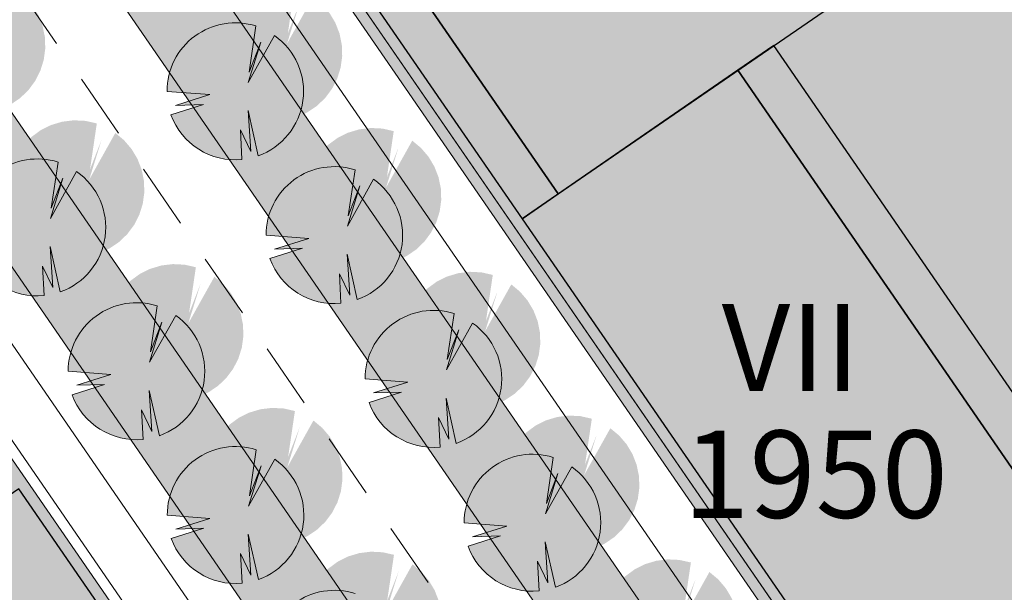
# Model space of a CAD drawing. Units: millimetres. Extents: x 25498449043 to 25499588662, y 6680873574 to 6682132685.
# Drawn here: x 25498756475 to 25498801564, y 6681321113 to 6681347356 of the extents above; entities that cross this region are included whole.
import ezdxf

# ---------------------------------------------------------------- set-up
doc = ezdxf.new("R2010")
doc.units = ezdxf.units.MM
doc.header["$MEASUREMENT"] = 0
doc.linetypes.add('KL', pattern=[5000, 3000, -2000])
for name, color, linetype, lineweight in [('113 Korttelin raja 1_Pen_No__46', 7, 'Continuous', 18), ('124 Kerrosluku 1_Pen_No__1', 7, 'Continuous', 9), ('125 Rakennusoikeus 1_Pen_No__1', 7, 'Continuous', 9), ('160 Asemakaavatäyte AK 1_Pen_No__46', 7, 'Continuous', 18), ('210 Rakennukset VE1_Pen_No__90', 7, 'Continuous', 25), ('311 Kadun reunaviiva 1_Pen_No__44', 7, 'Continuous', 13), ('312 Kaistaviiva 1_Pen_No__44', 7, 'Continuous', 13), ('532 PUU VIIVA 1_Pen_No__2', 7, 'Continuous', 9), ('793 PUU varjo 1_Pen_No__1', 7, 'Continuous', 9)]:
    doc.layers.add(name, color=color, linetype=linetype, lineweight=lineweight)
for name, color, linetype, lineweight, true_color in [('160 Asemakaavatäyte AK 1_Pen_No__13', 7, 'Continuous', 9, 0xbff38b), ('210 Rakennukset VE1_Pen_No__154', 7, 'Continuous', 9, 0xf5c00a), ('314 Kävely reunaviiva 1_Pen_No__66', 7, 'Continuous', 18, 0xa0a0a0), ('510 Katuvihreä 1_Pen_No__145', 7, 'Continuous', 9, 0xc5f29f), ('531 PUU täyte 1_Pen_No__142', 7, 'Continuous', 9, 0x63bd1a)]:
    doc.layers.add(name, color=color, linetype=linetype, lineweight=lineweight, true_color=true_color)
doc.layers.add('210 Rakennukset VE1', color=7, linetype='Continuous')
doc.styles.add('GENERATED_STYLE_1', font='ARIALN.TTF')

# ---------------------------------------------------------------- blocks, each defined once
blk = doc.blocks.new('Morph_108', base_point=(25494636580.935841, 6680462274.418275))
at = {"layer": '210 Rakennukset VE1_Pen_No__154', "linetype": 'Continuous', "lineweight": 9, "true_color": 0xf5c00a}
blk.add_hatch(color=40, dxfattribs=at).paths.add_polyline_path([(25498795358.809891, 6681315170.605557), (25498811235.42168, 6681292106.62498), (25498821119.896511, 6681298910.826415), (25498805243.284729, 6681321974.806993)])
at = {"layer": '210 Rakennukset VE1_Pen_No__90', "color": 7, "linetype": 'Continuous', "lineweight": 25, "flags": 128}
for points in [[(25498805243.284729, 6681321974.806993), (25498795358.809891, 6681315170.605557)], [(25498821119.896511, 6681298910.826415), (25498805243.284729, 6681321974.806993)], [(25498795358.809891, 6681315170.605557), (25498811235.42168, 6681292106.62498)], [(25498811235.42168, 6681292106.62498), (25498821119.896511, 6681298910.826415)]]:
    blk.add_lwpolyline(points, dxfattribs=at)
blk = doc.blocks.new('Morph_110', base_point=(25494636580.935841, 6680462274.418275))
at = {"layer": '210 Rakennukset VE1_Pen_No__154', "linetype": 'Continuous', "lineweight": 9, "true_color": 0xf5c00a}
blk.add_hatch(color=40, dxfattribs=at).paths.add_polyline_path([(25498797603.735298, 6681350708.955433), (25498786263.257801, 6681367183.286119), (25498769789.133072, 6681355842.950393), (25498781129.610569, 6681339368.619707)])
at = {"layer": '210 Rakennukset VE1_Pen_No__90', "color": 7, "linetype": 'Continuous', "lineweight": 25, "flags": 128}
for points in [[(25498786263.257801, 6681367183.286119), (25498769789.133072, 6681355842.950393)], [(25498797603.735298, 6681350708.955433), (25498786263.257801, 6681367183.286119)], [(25498769789.133072, 6681355842.950393), (25498781129.610569, 6681339368.619707)], [(25498781129.610569, 6681339368.619707), (25498797603.735298, 6681350708.955433)]]:
    blk.add_lwpolyline(points, dxfattribs=at)
blk = doc.blocks.new('Morph_111', base_point=(25494636580.935841, 6680462274.418275))
at = {"layer": '210 Rakennukset VE1_Pen_No__154', "linetype": 'Continuous', "lineweight": 9, "true_color": 0xf5c00a}
blk.add_hatch(color=40, dxfattribs=at).paths.add_polyline_path([(25498768141.7206, 6681354708.916821), (25498779482.198101, 6681338234.586135), (25498781129.610569, 6681339368.619707), (25498769789.133072, 6681355842.950393)])
at = {"layer": '210 Rakennukset VE1_Pen_No__90', "color": 7, "linetype": 'Continuous', "lineweight": 25, "flags": 128}
for points in [[(25498769789.133072, 6681355842.950393), (25498768141.7206, 6681354708.916821)], [(25498781129.610569, 6681339368.619707), (25498769789.133072, 6681355842.950393)], [(25498768141.7206, 6681354708.916821), (25498779482.198101, 6681338234.586135)], [(25498779482.198101, 6681338234.586135), (25498781129.610569, 6681339368.619707)]]:
    blk.add_lwpolyline(points, dxfattribs=at)
blk = doc.blocks.new('Morph_113', base_point=(25494636580.935841, 6680462274.418275))
at = {"layer": '210 Rakennukset VE1_Pen_No__154', "linetype": 'Continuous', "lineweight": 9, "true_color": 0xf5c00a}
blk.add_hatch(color=40, dxfattribs=at).paths.add_polyline_path([(25498779482.198101, 6681338234.586135), (25498795358.809891, 6681315170.605557), (25498805243.284729, 6681321974.806993), (25498789366.672939, 6681345038.78757)])
at = {"layer": '210 Rakennukset VE1_Pen_No__90', "color": 7, "linetype": 'Continuous', "lineweight": 25, "flags": 128}
for points in [[(25498789366.672939, 6681345038.78757), (25498779482.198101, 6681338234.586135)], [(25498805243.284729, 6681321974.806993), (25498789366.672939, 6681345038.78757)], [(25498779482.198101, 6681338234.586135), (25498795358.809891, 6681315170.605557)], [(25498795358.809891, 6681315170.605557), (25498805243.284729, 6681321974.806993)]]:
    blk.add_lwpolyline(points, dxfattribs=at)
blk = doc.blocks.new('Morph_114', base_point=(25494636580.935841, 6680462274.418275))
at = {"layer": '210 Rakennukset VE1_Pen_No__154', "linetype": 'Continuous', "lineweight": 9, "true_color": 0xf5c00a}
blk.add_hatch(color=40, dxfattribs=at).paths.add_polyline_path([(25498789366.672939, 6681345038.78757), (25498805243.284729, 6681321974.806993), (25498806890.697201, 6681323108.840566), (25498791014.085411, 6681346172.821143)])
at = {"layer": '210 Rakennukset VE1_Pen_No__90', "color": 7, "linetype": 'Continuous', "lineweight": 25, "flags": 128}
for points in [[(25498791014.085411, 6681346172.821143), (25498789366.672939, 6681345038.78757)], [(25498806890.697201, 6681323108.840566), (25498791014.085411, 6681346172.821143)], [(25498789366.672939, 6681345038.78757), (25498805243.284729, 6681321974.806993)], [(25498805243.284729, 6681321974.806993), (25498806890.697201, 6681323108.840566)]]:
    blk.add_lwpolyline(points, dxfattribs=at)
blk = doc.blocks.new('Morph_159', base_point=(25494636580.935841, 6680462274.418275))
at = {"layer": '210 Rakennukset VE1_Pen_No__154', "linetype": 'Continuous', "lineweight": 9, "true_color": 0xf5c00a}
blk.add_hatch(color=40, dxfattribs=at).paths.add_polyline_path([(25498746550.803551, 6681319056.661965), (25498763561.44891, 6681294345.268915), (25498773445.923752, 6681301149.47035), (25498756435.278381, 6681325860.863401)])
at = {"layer": '210 Rakennukset VE1_Pen_No__90', "color": 7, "linetype": 'Continuous', "lineweight": 25, "flags": 128}
for points in [[(25498756435.278381, 6681325860.863401), (25498746550.803551, 6681319056.661965)], [(25498773445.923752, 6681301149.47035), (25498756435.278381, 6681325860.863401)], [(25498746550.803551, 6681319056.661965), (25498763561.44891, 6681294345.268915)], [(25498763561.44891, 6681294345.268915), (25498773445.923752, 6681301149.47035)]]:
    blk.add_lwpolyline(points, dxfattribs=at)

msp = doc.modelspace()

# ---------------------------------------------------------------- hatches: boundary and pattern name
at = {"layer": '160 Asemakaavatäyte AK 1_Pen_No__13', "linetype": 'Continuous', "lineweight": 0, "true_color": 0x5f7945}
for points in [[(25498782915.834621, 6681371175.283463), (25498764789.16066, 6681358697.378161), (25498813091.6357, 6681288528.29164), (25498815076.194462, 6681285645.319813), (25498845763.501339, 6681241065.817636), (25498857739.123199, 6681246607.820745), (25498855255.79044, 6681253273.608664), (25498900216.13916, 6681270023.542501), (25498869092.69453, 6681298185.162251), (25498851812.03257, 6681315182.351089), (25498793444.04488, 6681372592.866453), (25498788992.5895, 6681369528.606628)], [(25498720368.410591, 6681331538.309291), (25498746597.252949, 6681261134.574546), (25498780515.59613, 6681273770.820045), (25498788918.076069, 6681279554.856831), (25498744921.06522, 6681343469.388284)]]:
    msp.add_hatch(color=77, dxfattribs=at).paths.add_polyline_path(points)
at = {"layer": '510 Katuvihreä 1_Pen_No__145', "linetype": 'Continuous', "lineweight": 0, "true_color": 0x93b577}
for points in [[(25498782506.718498, 6681371804.177928), (25498763952.044949, 6681359031.649446), (25498812679.782589, 6681288244.783248), (25498813091.6357, 6681288528.29164), (25498764789.16066, 6681358697.378161), (25498782915.834621, 6681371175.283463), (25498788992.5895, 6681369528.606628), (25498793444.04488, 6681372592.866453), (25498851812.03257, 6681315182.351089), (25498852231.496841, 6681315471.098789), (25498793500.456551, 6681373238.711218), (25498788899.839211, 6681370071.772395)], [(25498802926.36974, 6681294477.409537), (25498760245.370209, 6681356480.076197), (25498756950.541939, 6681354212.006762), (25498799631.498058, 6681292209.310218)], [(25498793865.554401, 6681288240.192714), (25498751184.598282, 6681350242.889257), (25498747889.773338, 6681347974.822112), (25498790570.729462, 6681285972.125568)]]:
    msp.add_hatch(color=73, dxfattribs=at).paths.add_polyline_path(points)
at = {"layer": '531 PUU täyte 1_Pen_No__142', "linetype": 'Continuous', "lineweight": 9, "true_color": 0x63bd1a}
for points in [[(25498763220.92791, 6681344069.896389), (25498765175.7477, 6681343920.122581), (25498763609.292, 6681343430.751514), (25498764888.525139, 6681343468.995826), (25498763399.295979, 6681342997.02954), (25498763615.2672, 6681342527.699902), (25498763905.444729, 6681342100.252971), (25498764261.935001, 6681341726.316394), (25498764675.040569, 6681341416.0622), (25498765133.523911, 6681341177.930092), (25498765624.913109, 6681341018.397872), (25498766135.841129, 6681340941.805223), (25498766652.409431, 6681340950.235659), (25498766579.079731, 6681342302.934622), (25498767055.182369, 6681341314.046037), (25498766930.302979, 6681343193.480695), (25498767396.119041, 6681341117.205122), (25498767875.11132, 6681341335.092465), (25498768310.870861, 6681341630.087574), (25498768691.10004, 6681341993.865347), (25498769005.06834, 6681342416.159557), (25498769243.91523, 6681342885.052573), (25498769400.900162, 6681343387.311698), (25498769471.592838, 6681343908.762597), (25498769453.998249, 6681344434.689328), (25498769348.612911, 6681344950.249633), (25498769158.410931, 6681345440.893805), (25498768888.760029, 6681345892.775301), (25498768547.270061, 6681346293.141504), (25498768143.57827, 6681346630.693623), (25498766945.132401, 6681344483.640779), (25498767516.455559, 6681346327.95311), (25498766984.157219, 6681344958.182419), (25498767295.541458, 6681347067.103062), (25498766773.8923, 6681347183.71819), (25498766240.011681, 6681347209.956051), (25498765709.441689, 6681347145.052818), (25498765197.628052, 6681346990.897926), (25498764719.470421, 6681346751.979059), (25498764288.888721, 6681346435.251514), (25498763918.417839, 6681346049.935715), (25498763618.842751, 6681345607.248796), (25498763398.884541, 6681345120.078056), (25498763264.946548, 6681344602.605783)], [(25498754160.163921, 6681337832.714915), (25498756114.983719, 6681337682.941108), (25498754548.528011, 6681337193.570042), (25498755827.76115, 6681337231.814353), (25498754338.53199, 6681336759.848066), (25498754554.503208, 6681336290.518428), (25498754844.68074, 6681335863.071498), (25498755201.171009, 6681335489.134921), (25498755614.276581, 6681335178.880726), (25498756072.759918, 6681334940.748619), (25498756564.14912, 6681334781.216399), (25498757075.077141, 6681334704.62375), (25498757591.645439, 6681334713.054186), (25498757518.315739, 6681336065.753149), (25498757994.418381, 6681335076.864564), (25498757869.53899, 6681336956.299221), (25498758335.355049, 6681334880.023649), (25498758814.347328, 6681335097.910992), (25498759250.106869, 6681335392.9061), (25498759630.336048, 6681335756.683874), (25498759944.304359, 6681336178.978084), (25498760183.151241, 6681336647.8711), (25498760340.136169, 6681337150.130224), (25498760410.828861, 6681337671.581124), (25498760393.234261, 6681338197.507854), (25498760287.848919, 6681338713.068159), (25498760097.64695, 6681339203.712331), (25498759827.99604, 6681339655.593827), (25498759486.506069, 6681340055.960032), (25498759082.814281, 6681340393.51215), (25498757884.36842, 6681338246.459307), (25498758455.69157, 6681340090.771637), (25498757923.39323, 6681338721.000945), (25498758234.77747, 6681340829.921588), (25498757713.128311, 6681340946.536717), (25498757179.247688, 6681340972.774577), (25498756648.6777, 6681340907.871346), (25498756136.864059, 6681340753.716454), (25498755658.706429, 6681340514.797586), (25498755228.124729, 6681340198.070041), (25498754857.653851, 6681339812.754242), (25498754558.078758, 6681339370.067324), (25498754338.12056, 6681338882.896584), (25498754204.182571, 6681338365.42431)], [(25498767757.062199, 6681337480.246496), (25498769711.882, 6681337330.47269), (25498768145.426289, 6681336841.101623), (25498769424.659431, 6681336879.345934), (25498767935.430271, 6681336407.379648), (25498768151.401489, 6681335938.05001), (25498768441.579021, 6681335510.603079), (25498768798.06929, 6681335136.666502), (25498769211.17485, 6681334826.412307), (25498769669.658199, 6681334588.2802), (25498770161.047401, 6681334428.74798), (25498770671.975422, 6681334352.155331), (25498771188.54372, 6681334360.585767), (25498771115.21402, 6681335713.28473), (25498771591.31665, 6681334724.396145), (25498771466.437271, 6681336603.830802), (25498771932.25333, 6681334527.55523), (25498772411.245609, 6681334745.442574), (25498772847.00515, 6681335040.437682), (25498773227.234329, 6681335404.215455), (25498773541.202629, 6681335826.509665), (25498773780.049519, 6681336295.402681), (25498773937.034451, 6681336797.661806), (25498774007.727131, 6681337319.112705), (25498773990.13253, 6681337845.039435), (25498773884.7472, 6681338360.599741), (25498773694.545219, 6681338851.243913), (25498773424.894321, 6681339303.125408), (25498773083.40435, 6681339703.491612), (25498772679.712559, 6681340041.043731), (25498771481.266701, 6681337893.990888), (25498772052.589851, 6681339738.303218), (25498771520.291512, 6681338368.532526), (25498771831.675751, 6681340477.45317), (25498771310.026588, 6681340594.068298), (25498770776.145969, 6681340620.306159), (25498770245.575981, 6681340555.402926), (25498769733.762341, 6681340401.248034), (25498769255.60471, 6681340162.329167), (25498768825.02301, 6681339845.601623), (25498768454.55212, 6681339460.285823), (25498768154.977039, 6681339017.598905), (25498767935.018841, 6681338530.428164), (25498767801.080841, 6681338012.955891)], [(25498758696.29821, 6681331243.065023), (25498760651.118011, 6681331093.291216), (25498759084.6623, 6681330603.920149), (25498760363.895439, 6681330642.164461), (25498758874.666279, 6681330170.198174), (25498759090.637501, 6681329700.868536), (25498759380.815029, 6681329273.421606), (25498759737.305302, 6681328899.485029), (25498760150.41087, 6681328589.230834), (25498760608.894211, 6681328351.098727), (25498761100.283409, 6681328191.566507), (25498761611.21143, 6681328114.973858), (25498762127.779732, 6681328123.404294), (25498762054.450031, 6681329476.103257), (25498762530.55267, 6681328487.214672), (25498762405.673279, 6681330366.649329), (25498762871.489342, 6681328290.373757), (25498763350.481621, 6681328508.2611), (25498763786.241161, 6681328803.256208), (25498764166.470341, 6681329167.033982), (25498764480.438641, 6681329589.328192), (25498764719.28553, 6681330058.221209), (25498764876.270458, 6681330560.480332), (25498764946.96315, 6681331081.931232), (25498764929.368549, 6681331607.857963), (25498764823.983212, 6681332123.418267), (25498764633.781231, 6681332614.062439), (25498764364.130329, 6681333065.943935), (25498764022.640362, 6681333466.31014), (25498763618.94857, 6681333803.862257), (25498762420.502708, 6681331656.809414), (25498762991.825859, 6681333501.121745), (25498762459.527519, 6681332131.351053), (25498762770.91177, 6681334240.271696), (25498762249.2626, 6681334356.886825), (25498761715.381981, 6681334383.124685), (25498761184.812, 6681334318.221453), (25498760672.998348, 6681334164.066561), (25498760194.840721, 6681333925.147694), (25498759764.259022, 6681333608.420149), (25498759393.788139, 6681333223.10435), (25498759094.213051, 6681332780.417432), (25498758874.254848, 6681332293.246692), (25498758740.31686, 6681331775.774418)], [(25498772293.196491, 6681330890.596604), (25498774248.016281, 6681330740.822797), (25498772681.560581, 6681330251.451731), (25498773960.79372, 6681330289.696042), (25498772471.56456, 6681329817.729755), (25498772687.535782, 6681329348.400118), (25498772977.71331, 6681328920.953187), (25498773334.203579, 6681328547.01661), (25498773747.309151, 6681328236.762415), (25498774205.792488, 6681327998.630308), (25498774697.18169, 6681327839.098088), (25498775208.109711, 6681327762.505439), (25498775724.678009, 6681327770.935875), (25498775651.348309, 6681329123.634838), (25498776127.450939, 6681328134.746253), (25498776002.57156, 6681330014.18091), (25498776468.387619, 6681327937.905338), (25498776947.379902, 6681328155.792681), (25498777383.139439, 6681328450.787789), (25498777763.368622, 6681328814.565563), (25498778077.336929, 6681329236.859773), (25498778316.183811, 6681329705.752789), (25498778473.168739, 6681330208.011913), (25498778543.86142, 6681330729.462813), (25498778526.26683, 6681331255.389544), (25498778420.881489, 6681331770.949848), (25498778230.679508, 6681332261.59402), (25498777961.02861, 6681332713.475516), (25498777619.538639, 6681333113.841721), (25498777215.846851, 6681333451.393839), (25498776017.40099, 6681331304.340996), (25498776588.72414, 6681333148.653326), (25498776056.4258, 6681331778.882634), (25498776367.81004, 6681333887.803278), (25498775846.160881, 6681334004.418406), (25498775312.280258, 6681334030.656266), (25498774781.71027, 6681333965.753035), (25498774269.896629, 6681333811.598143), (25498773791.738998, 6681333572.679276), (25498773361.157299, 6681333255.95173), (25498772990.68642, 6681332870.635931), (25498772691.111328, 6681332427.949013), (25498772471.15313, 6681331940.778273), (25498772337.21513, 6681331423.305999)], [(25498763232.432499, 6681324653.415132), (25498765187.2523, 6681324503.641324), (25498763620.796589, 6681324014.270257), (25498764900.029732, 6681324052.514569), (25498763410.800571, 6681323580.548283), (25498763626.77179, 6681323111.218644), (25498763916.949322, 6681322683.771713), (25498764273.43959, 6681322309.835136), (25498764686.545158, 6681321999.580942), (25498765145.0285, 6681321761.448835), (25498765636.417709, 6681321601.916615), (25498766147.34573, 6681321525.323965), (25498766663.914021, 6681321533.754402), (25498766590.58432, 6681322886.453365), (25498767066.686958, 6681321897.56478), (25498766941.807579, 6681323776.999437), (25498767407.623631, 6681321700.723865), (25498767886.61591, 6681321918.611208), (25498768322.37545, 6681322213.606317), (25498768702.60463, 6681322577.38409), (25498769016.572941, 6681322999.6783), (25498769255.419819, 6681323468.571317), (25498769412.404751, 6681323970.830441), (25498769483.097439, 6681324492.28134), (25498769465.502838, 6681325018.208071), (25498769360.1175, 6681325533.768375), (25498769169.915531, 6681326024.412547), (25498768900.264629, 6681326476.294044), (25498768558.774651, 6681326876.660247), (25498768155.082859, 6681327214.212365), (25498766956.637001, 6681325067.159522), (25498767527.960159, 6681326911.471853), (25498766995.661812, 6681325541.701161), (25498767307.046051, 6681327650.621804), (25498766785.396889, 6681327767.236933), (25498766251.51627, 6681327793.474793), (25498765720.946289, 6681327728.571561), (25498765209.132641, 6681327574.416669), (25498764730.97501, 6681327335.497802), (25498764300.393311, 6681327018.770257), (25498763929.922428, 6681326633.454458), (25498763630.34734, 6681326190.76754), (25498763410.389141, 6681325703.5968), (25498763276.451149, 6681325186.124526)], [(25498776829.33078, 6681324300.946712), (25498778784.15057, 6681324151.172905), (25498777217.69487, 6681323661.801838), (25498778496.928009, 6681323700.04615), (25498777007.698849, 6681323228.079864), (25498777223.670071, 6681322758.750225), (25498777513.847599, 6681322331.303295), (25498777870.337872, 6681321957.366718), (25498778283.443439, 6681321647.112523), (25498778741.926781, 6681321408.980416), (25498779233.315979, 6681321249.448196), (25498779744.243999, 6681321172.855547), (25498780260.812302, 6681321181.285983), (25498780187.482601, 6681322533.984946), (25498780663.585239, 6681321545.096361), (25498780538.705849, 6681323424.531018), (25498781004.521912, 6681321348.255446), (25498781483.514191, 6681321566.142789), (25498781919.273731, 6681321861.137897), (25498782299.502911, 6681322224.915671), (25498782613.47121, 6681322647.209881), (25498782852.3181, 6681323116.102898), (25498783009.303028, 6681323618.362021), (25498783079.99572, 6681324139.812922), (25498783062.401119, 6681324665.739652), (25498782957.015781, 6681325181.299956), (25498782766.813801, 6681325671.944128), (25498782497.162899, 6681326123.825624), (25498782155.672932, 6681326524.191829), (25498781751.98114, 6681326861.743946), (25498780553.535271, 6681324714.691103), (25498781124.858429, 6681326559.003434), (25498780592.560089, 6681325189.232742), (25498780903.944328, 6681327298.153385), (25498780382.29517, 6681327414.768515), (25498779848.414551, 6681327441.006374), (25498779317.844559, 6681327376.103142), (25498778806.030918, 6681327221.94825), (25498778327.873291, 6681326983.029384), (25498777897.291592, 6681326666.301838), (25498777526.820709, 6681326280.986039), (25498777227.245621, 6681325838.299121), (25498777007.287418, 6681325351.128381), (25498776873.34943, 6681324833.656107)], [(25498767768.566792, 6681318063.76524), (25498769723.386589, 6681317913.991432), (25498768156.930882, 6681317424.620365), (25498769436.164021, 6681317462.864676), (25498767946.93486, 6681316990.898391), (25498768162.906078, 6681316521.568752), (25498768453.083611, 6681316094.121821), (25498768809.573879, 6681315720.185245), (25498769222.679451, 6681315409.93105), (25498769681.162788, 6681315171.798943), (25498770172.551991, 6681315012.266723), (25498770683.480011, 6681314935.674073), (25498771200.048309, 6681314944.104509), (25498771126.718609, 6681316296.803473), (25498771602.821251, 6681315307.914887), (25498771477.94186, 6681317187.349545), (25498771943.757919, 6681315111.073973), (25498772422.750198, 6681315328.961316), (25498772858.509739, 6681315623.956425), (25498773238.738918, 6681315987.734198), (25498773552.70723, 6681316410.028408), (25498773791.554119, 6681316878.921424), (25498773948.53904, 6681317381.180549), (25498774019.231731, 6681317902.631448), (25498774001.637131, 6681318428.558179), (25498773896.251789, 6681318944.118484), (25498773706.04982, 6681319434.762655), (25498773436.398911, 6681319886.644152), (25498773094.908939, 6681320287.010355), (25498772691.217152, 6681320624.562473), (25498771492.77129, 6681318477.50963), (25498772064.09444, 6681320321.821961), (25498771531.796101, 6681318952.05127), (25498771843.18034, 6681321060.971912), (25498771321.531181, 6681321177.587041), (25498770787.65057, 6681321203.824902), (25498770257.08057, 6681321138.921669), (25498769745.26693, 6681320984.766777), (25498769267.109299, 6681320745.84791), (25498768836.527599, 6681320429.120365), (25498768466.056721, 6681320043.804565), (25498768166.481628, 6681319601.117647), (25498767946.52343, 6681319113.946908), (25498767812.585442, 6681318596.474634)]]:
    msp.add_hatch(color=72, dxfattribs=at).paths.add_polyline_path(points)
at = {"layer": '793 PUU varjo 1_Pen_No__1', "linetype": 'Continuous', "lineweight": 0, "true_color": 0x000000}
for points in [[(25498751395.997181, 6681346194.332358), (25498753350.816978, 6681346044.55855), (25498751784.361271, 6681345555.187485), (25498753063.594398, 6681345593.431796), (25498751574.365261, 6681345121.465511), (25498751790.336472, 6681344652.135873), (25498752080.514, 6681344224.688942), (25498752437.004269, 6681343850.752365), (25498752850.10984, 6681343540.498171), (25498753308.593182, 6681343302.366064), (25498753799.98238, 6681343142.833842), (25498754310.9104, 6681343066.241193), (25498754827.478699, 6681343074.671628), (25498754754.148998, 6681344427.370593), (25498755230.25164, 6681343438.48201), (25498755105.37225, 6681345317.916666), (25498755571.188309, 6681343241.641092), (25498756050.180592, 6681343459.528438), (25498756485.94014, 6681343754.523547), (25498756866.169319, 6681344118.301321), (25498757180.137619, 6681344540.595531), (25498757418.984501, 6681345009.488549), (25498757575.969429, 6681345511.747673), (25498757646.662109, 6681346033.198572), (25498757629.067509, 6681346559.125304), (25498757523.682171, 6681347074.685607), (25498757333.480202, 6681347565.329779), (25498757063.829288, 6681348017.211274), (25498756722.339321, 6681348417.577477), (25498756318.64753, 6681348755.129594), (25498755120.201679, 6681346608.07675), (25498755691.524849, 6681348452.389081), (25498755159.226479, 6681347082.618389), (25498755470.610741, 6681349191.539031), (25498754948.961571, 6681349308.15416), (25498754415.080959, 6681349334.392022), (25498753884.510971, 6681349269.48879), (25498753372.697319, 6681349115.333898), (25498752894.5397, 6681348876.415031), (25498752463.957989, 6681348559.687486), (25498752093.48711, 6681348174.371687), (25498751793.912022, 6681347731.684769), (25498751573.953819, 6681347244.514029), (25498751440.01582, 6681346727.041754)], [(25498764992.895451, 6681345841.863939), (25498766947.71526, 6681345692.090131), (25498765381.259541, 6681345202.719066), (25498766660.49268, 6681345240.963377), (25498765171.263531, 6681344768.997092), (25498765387.234749, 6681344299.667454), (25498765677.412281, 6681343872.220524), (25498766033.90255, 6681343498.283947), (25498766447.008121, 6681343188.029752), (25498766905.491459, 6681342949.897645), (25498767396.880661, 6681342790.365424), (25498767907.808681, 6681342713.772774), (25498768424.37698, 6681342722.203209), (25498768351.047279, 6681344074.902174), (25498768827.149921, 6681343086.013591), (25498768702.270531, 6681344965.448247), (25498769168.08659, 6681342889.172674), (25498769647.078869, 6681343107.060019), (25498770082.838409, 6681343402.055128), (25498770463.067589, 6681343765.832903), (25498770777.0359, 6681344188.127112), (25498771015.882778, 6681344657.02013), (25498771172.86771, 6681345159.279254), (25498771243.56039, 6681345680.730153), (25498771225.96579, 6681346206.656885), (25498771120.580448, 6681346722.217188), (25498770930.378479, 6681347212.86136), (25498770660.72757, 6681347664.742855), (25498770319.237598, 6681348065.109059), (25498769915.545811, 6681348402.661175), (25498768717.099949, 6681346255.608331), (25498769288.423119, 6681348099.920662), (25498768756.12476, 6681346730.14997), (25498769067.509022, 6681348839.070612), (25498768545.859852, 6681348955.685742), (25498768011.979229, 6681348981.923603), (25498767481.409241, 6681348917.02037), (25498766969.5956, 6681348762.865479), (25498766491.437969, 6681348523.946612), (25498766060.85627, 6681348207.219067), (25498765690.38538, 6681347821.903268), (25498765390.810299, 6681347379.21635), (25498765170.8521, 6681346892.045609), (25498765036.914101, 6681346374.573335)], [(25498755932.13147, 6681339604.682467), (25498757886.951271, 6681339454.908658), (25498756320.49556, 6681338965.537593), (25498757599.728691, 6681339003.781903), (25498756110.49955, 6681338531.815619), (25498756326.47076, 6681338062.485981), (25498756616.648289, 6681337635.03905), (25498756973.138561, 6681337261.102473), (25498757386.244129, 6681336950.848279), (25498757844.72747, 6681336712.716171), (25498758336.116669, 6681336553.18395), (25498758847.044689, 6681336476.5913), (25498759363.612991, 6681336485.021735), (25498759290.283291, 6681337837.7207), (25498759766.385929, 6681336848.832117), (25498759641.506538, 6681338728.266774), (25498760107.322609, 6681336651.9912), (25498760586.31488, 6681336869.878546), (25498761022.074421, 6681337164.873655), (25498761402.3036, 6681337528.651429), (25498761716.271912, 6681337950.94564), (25498761955.11879, 6681338419.838656), (25498762112.103722, 6681338922.097781), (25498762182.796398, 6681339443.54868), (25498762165.201801, 6681339969.475412), (25498762059.816471, 6681340485.035715), (25498761869.614491, 6681340975.679887), (25498761599.963581, 6681341427.561382), (25498761258.47361, 6681341827.927586), (25498760854.781818, 6681342165.479702), (25498759656.335972, 6681340018.426858), (25498760227.65913, 6681341862.739189), (25498759695.360771, 6681340492.968497), (25498760006.745029, 6681342601.889139), (25498759485.09586, 6681342718.504269), (25498758951.21524, 6681342744.74213), (25498758420.64526, 6681342679.838898), (25498757908.831612, 6681342525.684006), (25498757430.673981, 6681342286.76514), (25498757000.092281, 6681341970.037594), (25498756629.621399, 6681341584.721794), (25498756330.04631, 6681341142.034876), (25498756110.088112, 6681340654.864137), (25498755976.150108, 6681340137.391862)], [(25498769529.029739, 6681339252.214047), (25498771483.849548, 6681339102.440239), (25498769917.393841, 6681338613.069174), (25498771196.626968, 6681338651.313485), (25498769707.39782, 6681338179.3472), (25498769923.369041, 6681337710.017562), (25498770213.54657, 6681337282.570631), (25498770570.036839, 6681336908.634054), (25498770983.14241, 6681336598.37986), (25498771441.625751, 6681336360.247753), (25498771933.01495, 6681336200.715531), (25498772443.94297, 6681336124.122882), (25498772960.511261, 6681336132.553317), (25498772887.181568, 6681337485.252282), (25498773363.28421, 6681336496.363699), (25498773238.404819, 6681338375.798355), (25498773704.220879, 6681336299.522782), (25498774183.213161, 6681336517.410127), (25498774618.972698, 6681336812.405236), (25498774999.201881, 6681337176.183011), (25498775313.170189, 6681337598.477221), (25498775552.017071, 6681338067.370238), (25498775709.001999, 6681338569.629362), (25498775779.694679, 6681339091.080261), (25498775762.100079, 6681339617.006993), (25498775656.714741, 6681340132.567296), (25498775466.51276, 6681340623.211468), (25498775196.861858, 6681341075.092963), (25498774855.371891, 6681341475.459167), (25498774451.680099, 6681341813.011283), (25498773253.234249, 6681339665.958439), (25498773824.557411, 6681341510.27077), (25498773292.259048, 6681340140.500078), (25498773603.643311, 6681342249.42072), (25498773081.994141, 6681342366.03585), (25498772548.113529, 6681342392.273711), (25498772017.54353, 6681342327.370479), (25498771505.729889, 6681342173.215587), (25498771027.572262, 6681341934.296721), (25498770596.990559, 6681341617.569175), (25498770226.519669, 6681341232.253376), (25498769926.944592, 6681340789.566458), (25498769706.986389, 6681340302.395718), (25498769573.048389, 6681339784.923443)], [(25498760468.265759, 6681333015.032574), (25498762423.08556, 6681332865.258766), (25498760856.629848, 6681332375.887701), (25498762135.86298, 6681332414.132011), (25498760646.633839, 6681331942.165728), (25498760862.605049, 6681331472.836089), (25498761152.782581, 6681331045.389158), (25498761509.27285, 6681330671.452581), (25498761922.378422, 6681330361.198386), (25498762380.861759, 6681330123.066279), (25498762872.250969, 6681329963.534059), (25498763383.178982, 6681329886.941408), (25498763899.74728, 6681329895.371843), (25498763826.41758, 6681331248.070808), (25498764302.520222, 6681330259.182225), (25498764177.640831, 6681332138.616881), (25498764643.45689, 6681330062.341309), (25498765122.449169, 6681330280.228654), (25498765558.208721, 6681330575.223763), (25498765938.437889, 6681330939.001537), (25498766252.4062, 6681331361.295747), (25498766491.253078, 6681331830.188765), (25498766648.23801, 6681332332.447888), (25498766718.930691, 6681332853.898788), (25498766701.33609, 6681333379.82552), (25498766595.95076, 6681333895.385822), (25498766405.748779, 6681334386.029995), (25498766136.09787, 6681334837.911489), (25498765794.607899, 6681335238.277694), (25498765390.916111, 6681335575.82981), (25498764192.470261, 6681333428.776966), (25498764763.793419, 6681335273.089296), (25498764231.49506, 6681333903.318604), (25498764542.879318, 6681336012.239247), (25498764021.230148, 6681336128.854377), (25498763487.349541, 6681336155.092238), (25498762956.779549, 6681336090.189006), (25498762444.9659, 6681335936.034114), (25498761966.80827, 6681335697.115248), (25498761536.22657, 6681335380.387702), (25498761165.75568, 6681334995.071902), (25498760866.180599, 6681334552.384984), (25498760646.222401, 6681334065.214244), (25498760512.284401, 6681333547.74197)], [(25498774065.16404, 6681332662.564156), (25498776019.983841, 6681332512.790347), (25498774453.52813, 6681332023.419282), (25498775732.761261, 6681332061.663592), (25498774243.53212, 6681331589.697309), (25498774459.50333, 6681331120.36767), (25498774749.680859, 6681330692.920739), (25498775106.171131, 6681330318.984162), (25498775519.276699, 6681330008.729968), (25498775977.76004, 6681329770.59786), (25498776469.149239, 6681329611.065639), (25498776980.077259, 6681329534.472989), (25498777496.645561, 6681329542.903425), (25498777423.315861, 6681330895.602389), (25498777899.418499, 6681329906.713806), (25498777774.539108, 6681331786.148463), (25498778240.355179, 6681329709.87289), (25498778719.34745, 6681329927.760235), (25498779155.106991, 6681330222.755344), (25498779535.33617, 6681330586.533118), (25498779849.304482, 6681331008.827329), (25498780088.15136, 6681331477.720345), (25498780245.136292, 6681331979.97947), (25498780315.828972, 6681332501.430369), (25498780298.234371, 6681333027.357101), (25498780192.84903, 6681333542.917404), (25498780002.64706, 6681334033.561576), (25498779732.996151, 6681334485.443071), (25498779391.50618, 6681334885.809275), (25498778987.814388, 6681335223.361391), (25498777789.36853, 6681333076.308547), (25498778360.6917, 6681334920.620878), (25498777828.393341, 6681333550.850186), (25498778139.777599, 6681335659.770828), (25498777618.128429, 6681335776.385958), (25498777084.24781, 6681335802.623819), (25498776553.67783, 6681335737.720587), (25498776041.864182, 6681335583.565695), (25498775563.706551, 6681335344.646829), (25498775133.124851, 6681335027.919283), (25498774762.653961, 6681334642.603483), (25498774463.07888, 6681334199.916565), (25498774243.12067, 6681333712.745826), (25498774109.182678, 6681333195.273551)], [(25498765004.400051, 6681326425.382682), (25498766959.219849, 6681326275.608874), (25498765392.764141, 6681325786.237809), (25498766671.99728, 6681325824.48212), (25498765182.768131, 6681325352.515835), (25498765398.739349, 6681324883.186197), (25498765688.91687, 6681324455.739266), (25498766045.407139, 6681324081.80269), (25498766458.512711, 6681323771.548494), (25498766916.996052, 6681323533.416388), (25498767408.38525, 6681323373.884167), (25498767919.313271, 6681323297.291516), (25498768435.881569, 6681323305.721951), (25498768362.551868, 6681324658.420917), (25498768838.65451, 6681323669.532333), (25498768713.77512, 6681325548.96699), (25498769179.59119, 6681323472.691417), (25498769658.583462, 6681323690.578761), (25498770094.34301, 6681323985.573871), (25498770474.572189, 6681324349.351645), (25498770788.540489, 6681324771.645855), (25498771027.387371, 6681325240.538873), (25498771184.372299, 6681325742.797997), (25498771255.06498, 6681326264.248897), (25498771237.470379, 6681326790.175628), (25498771132.085049, 6681327305.73593), (25498770941.883072, 6681327796.380102), (25498770672.23217, 6681328248.261598), (25498770330.742199, 6681328648.627802), (25498769927.0504, 6681328986.179918), (25498768728.604549, 6681326839.127074), (25498769299.927719, 6681328683.439404), (25498768767.629349, 6681327313.668713), (25498769079.013611, 6681329422.589355), (25498768557.364441, 6681329539.204485), (25498768023.483829, 6681329565.442346), (25498767492.913841, 6681329500.539114), (25498766981.100189, 6681329346.384222), (25498766502.94257, 6681329107.465356), (25498766072.360859, 6681328790.737809), (25498765701.88998, 6681328405.42201), (25498765402.314892, 6681327962.735092), (25498765182.356689, 6681327475.564352), (25498765048.41869, 6681326958.092077)], [(25498778601.298321, 6681326072.914263), (25498780556.11813, 6681325923.140455), (25498778989.662418, 6681325433.76939), (25498780268.89555, 6681325472.0137), (25498778779.666401, 6681325000.047417), (25498778995.637619, 6681324530.717778), (25498779285.815151, 6681324103.270847), (25498779642.30542, 6681323729.33427), (25498780055.410992, 6681323419.080076), (25498780513.894329, 6681323180.947968), (25498781005.283531, 6681323021.415748), (25498781516.211552, 6681322944.823097), (25498782032.77985, 6681322953.253532), (25498781959.45015, 6681324305.952497), (25498782435.552792, 6681323317.063914), (25498782310.673401, 6681325196.498571), (25498782776.48946, 6681323120.222998), (25498783255.481739, 6681323338.110343), (25498783691.24128, 6681323633.105453), (25498784071.470459, 6681323996.883226), (25498784385.43877, 6681324419.177436), (25498784624.285648, 6681324888.070454), (25498784781.27058, 6681325390.329578), (25498784851.963261, 6681325911.780478), (25498784834.36866, 6681326437.707209), (25498784728.98333, 6681326953.267512), (25498784538.781349, 6681327443.911684), (25498784269.13044, 6681327895.793179), (25498783927.640469, 6681328296.159383), (25498783523.948681, 6681328633.711499), (25498782325.502831, 6681326486.658655), (25498782896.825989, 6681328330.970985), (25498782364.52763, 6681326961.200294), (25498782675.911888, 6681329070.120936), (25498782154.262718, 6681329186.736066), (25498781620.382111, 6681329212.973927), (25498781089.812111, 6681329148.070695), (25498780577.99847, 6681328993.915803), (25498780099.840839, 6681328754.996937), (25498779669.25914, 6681328438.269391), (25498779298.78825, 6681328052.953591), (25498778999.213169, 6681327610.266673), (25498778779.254971, 6681327123.095933), (25498778645.316971, 6681326605.623659)], [(25498769540.53434, 6681319835.73279), (25498771495.354141, 6681319685.958982), (25498769928.89843, 6681319196.587916), (25498771208.131569, 6681319234.832228), (25498769718.90242, 6681318762.865943), (25498769934.873631, 6681318293.536304), (25498770225.051159, 6681317866.089375), (25498770581.541431, 6681317492.152798), (25498770994.646999, 6681317181.898602), (25498771453.130341, 6681316943.766496), (25498771944.519539, 6681316784.234275), (25498772455.447559, 6681316707.641624), (25498772972.015862, 6681316716.07206), (25498772898.686161, 6681318068.771025), (25498773374.788799, 6681317079.882442), (25498773249.909409, 6681318959.317098), (25498773715.725479, 6681316883.041525), (25498774194.717751, 6681317100.928869), (25498774630.477291, 6681317395.923979), (25498775010.70647, 6681317759.701754), (25498775324.674782, 6681318181.995963), (25498775563.52166, 6681318650.888981), (25498775720.506592, 6681319153.148105), (25498775791.199268, 6681319674.599005), (25498775773.604679, 6681320200.525736), (25498775668.219341, 6681320716.086039), (25498775478.017361, 6681321206.73021), (25498775208.366459, 6681321658.611706), (25498774866.87648, 6681322058.97791), (25498774463.184689, 6681322396.530026), (25498773264.738838, 6681320249.477181), (25498773836.062, 6681322093.789513), (25498773303.763641, 6681320724.018821), (25498773615.1479, 6681322832.939463), (25498773093.49873, 6681322949.554593), (25498772559.618118, 6681322975.792454), (25498772029.04813, 6681322910.889222), (25498771517.234482, 6681322756.734329), (25498771039.076851, 6681322517.815464), (25498770608.495152, 6681322201.087917), (25498770238.024269, 6681321815.772119), (25498769938.449181, 6681321373.0852), (25498769718.490978, 6681320885.91446), (25498769584.552979, 6681320368.442185)], [(25498783137.432621, 6681319483.264371), (25498785092.252419, 6681319333.490563), (25498783525.796711, 6681318844.119498), (25498784805.029839, 6681318882.363809), (25498783315.800701, 6681318410.397525), (25498783531.771912, 6681317941.067886), (25498783821.94944, 6681317513.620955), (25498784178.439709, 6681317139.684379), (25498784591.54528, 6681316829.430183), (25498785050.028622, 6681316591.298077), (25498785541.41782, 6681316431.765856), (25498786052.34584, 6681316355.173205), (25498786568.914139, 6681316363.603641), (25498786495.584438, 6681317716.302606), (25498786971.68708, 6681316727.414022), (25498786846.80769, 6681318606.848679), (25498787312.623749, 6681316530.573106), (25498787791.616032, 6681316748.46045), (25498788227.37558, 6681317043.45556), (25498788607.604752, 6681317407.233335), (25498788921.573059, 6681317829.527544), (25498789160.419941, 6681318298.420562), (25498789317.404869, 6681318800.679686), (25498789388.097549, 6681319322.130586), (25498789370.502949, 6681319848.057317), (25498789265.117611, 6681320363.61762), (25498789074.915642, 6681320854.261791), (25498788805.264729, 6681321306.143287), (25498788463.774761, 6681321706.509491), (25498788060.08297, 6681322044.061607), (25498786861.637119, 6681319897.008763), (25498787432.960281, 6681321741.321094), (25498786900.661919, 6681320371.550402), (25498787212.046181, 6681322480.471045), (25498786690.397011, 6681322597.086174), (25498786156.516399, 6681322623.324035), (25498785625.946411, 6681322558.420803), (25498785114.132759, 6681322404.265911), (25498784635.975128, 6681322165.347045), (25498784205.393429, 6681321848.619498), (25498783834.922539, 6681321463.303699), (25498783535.347462, 6681321020.616781), (25498783315.389259, 6681320533.446041), (25498783181.45126, 6681320015.973766)]]:
    msp.add_hatch(color=18, dxfattribs=at).paths.add_polyline_path(points)

# ---------------------------------------------------------------- linework, layer by layer
at = {"layer": '113 Korttelin raja 1_Pen_No__46', "color": 7, "linetype": 'Continuous', "lineweight": 18}
for points in [[(25498764789.16066, 6681358697.378161), (25498845763.501339, 6681241065.817636), (25498857739.123199, 6681246607.820745), (25498855255.79044, 6681253273.608664), (25498900216.13916, 6681270023.542501), (25498869092.69453, 6681298185.162251), (25498793444.04488, 6681372592.866453), (25498788992.5895, 6681369528.606628), (25498782915.834621, 6681371175.283463)], [(25498746597.252949, 6681261134.574546), (25498780515.59613, 6681273770.820045), (25498788918.076069, 6681279554.856831), (25498744921.06522, 6681343469.388284), (25498720368.410591, 6681331538.309291)]]:
    msp.add_lwpolyline(points, close=True, dxfattribs=at)
at = {"layer": '160 Asemakaavatäyte AK 1_Pen_No__46', "color": 7, "linetype": 'Continuous', "lineweight": 18, "flags": 128}
for points in [[(25498782915.834621, 6681371175.283463), (25498764789.16066, 6681358697.378161), (25498813091.6357, 6681288528.29164), (25498815076.194462, 6681285645.319813), (25498845763.501339, 6681241065.817636), (25498857739.123199, 6681246607.820745), (25498855255.79044, 6681253273.608664), (25498900216.13916, 6681270023.542501), (25498869092.69453, 6681298185.162251), (25498851812.03257, 6681315182.351089), (25498793444.04488, 6681372592.866453), (25498788992.5895, 6681369528.606628)], [(25498720368.410591, 6681331538.309291), (25498746597.252949, 6681261134.574546), (25498780515.59613, 6681273770.820045), (25498788918.076069, 6681279554.856831), (25498744921.06522, 6681343469.388284)]]:
    msp.add_lwpolyline(points, close=True, dxfattribs=at)
at = {"layer": '311 Kadun reunaviiva 1_Pen_No__44', "color": 7, "linetype": 'Continuous', "lineweight": 13}
for p, q in [((25498753679.76236, 6681358963.473749), (25498802068.01844, 6681288669.772966)), ((25498747913.817268, 6681354994.35832), (25498794630.38184, 6681287129.126616))]:
    msp.add_line(p, q, dxfattribs=at)
at = {"layer": '312 Kaistaviiva 1_Pen_No__44', "color": 7, "linetype": 'KL', "lineweight": 13}
msp.add_line((25498750796.792229, 6681356978.912519), (25498809337.84977, 6681271936.234277), dxfattribs=at)
at = {"layer": '314 Kävely reunaviiva 1_Pen_No__66', "color": 253, "linetype": 'Continuous', "lineweight": 18, "true_color": 0xa0a0a0}
for p, q in [((25498756974.5811, 6681361231.549895), (25498858749.650021, 6681213382.958218)), ((25498763952.044949, 6681359031.649446), (25498812679.782589, 6681288244.783248)), ((25498761892.779362, 6681357614.107479), (25498858809.307251, 6681216823.304854)), ((25498744618.993999, 6681352726.288744), (25498792535.613281, 6681283117.735546)), ((25498742971.57819, 6681351592.260015), (25498790888.200809, 6681281983.701974)), ((25498740912.314819, 6681350174.714824), (25498789046.420792, 6681280250.218342))]:
    msp.add_line(p, q, dxfattribs=at)
at = {"layer": '532 PUU VIIVA 1_Pen_No__2', "color": 7, "linetype": 'Continuous', "lineweight": 9}
for p, q in [((25498767295.54147, 6681347067.103061), (25498766984.157219, 6681344958.182419)), ((25498766945.132401, 6681344483.640779), (25498768143.57827, 6681346630.693623)), ((25498767516.455559, 6681346327.95311), (25498766945.132401, 6681344483.640779)), ((25498766984.157219, 6681344958.182419), (25498767516.455559, 6681346327.95311)), ((25498765175.7477, 6681343920.122581), (25498763220.92791, 6681344069.896389)), ((25498763609.292, 6681343430.751514), (25498765175.7477, 6681343920.122581)), ((25498763399.295979, 6681342997.029539), (25498764888.525139, 6681343468.995826)), ((25498764888.525139, 6681343468.995826), (25498763609.292, 6681343430.751514)), ((25498767396.119041, 6681341117.205123), (25498766930.302979, 6681343193.480695)), ((25498766930.302979, 6681343193.480695), (25498767055.182369, 6681341314.046037)), ((25498767055.182369, 6681341314.046037), (25498766579.079731, 6681342302.934622)), ((25498766579.079731, 6681342302.934622), (25498766652.409431, 6681340950.235659)), ((25498758234.777481, 6681340829.921588), (25498757923.39323, 6681338721.000945)), ((25498757884.36842, 6681338246.459307), (25498759082.814281, 6681340393.51215)), ((25498771831.675758, 6681340477.453169), (25498771520.291512, 6681338368.532526)), ((25498758455.69157, 6681340090.771637), (25498757884.36842, 6681338246.459307)), ((25498757923.39323, 6681338721.000945), (25498758455.69157, 6681340090.771637)), ((25498771481.266701, 6681337893.990888), (25498772679.712559, 6681340041.043731)), ((25498772052.589851, 6681339738.303218), (25498771481.266701, 6681337893.990888)), ((25498771520.291512, 6681338368.532526), (25498772052.589851, 6681339738.303218)), ((25498769711.882, 6681337330.47269), (25498767757.062199, 6681337480.246496)), ((25498768145.426289, 6681336841.101623), (25498769711.882, 6681337330.47269)), ((25498758335.355049, 6681334880.02365), (25498757869.53899, 6681336956.299221)), ((25498757869.53899, 6681336956.299221), (25498757994.418381, 6681335076.864564)), ((25498767935.430271, 6681336407.379647), (25498769424.659431, 6681336879.345934)), ((25498769424.659431, 6681336879.345934), (25498768145.426289, 6681336841.101623)), ((25498771932.25333, 6681334527.555231), (25498771466.437271, 6681336603.830802)), ((25498771466.437271, 6681336603.830802), (25498771591.31665, 6681334724.396145)), ((25498757994.418381, 6681335076.864564), (25498757518.315739, 6681336065.753149)), ((25498757518.315739, 6681336065.753149), (25498757591.645439, 6681334713.054186)), ((25498771591.31665, 6681334724.396145), (25498771115.21402, 6681335713.28473)), ((25498771115.21402, 6681335713.28473), (25498771188.54372, 6681334360.585767)), ((25498762420.502708, 6681331656.809414), (25498763618.94857, 6681333803.862257)), ((25498762770.91177, 6681334240.271695), (25498762459.527519, 6681332131.351053)), ((25498776367.810051, 6681333887.803277), (25498776056.4258, 6681331778.882634)), ((25498762991.825859, 6681333501.121745), (25498762420.502708, 6681331656.809414)), ((25498762459.527519, 6681332131.351053), (25498762991.825859, 6681333501.121745)), ((25498776017.40099, 6681331304.340996), (25498777215.846851, 6681333451.393839)), ((25498776588.72414, 6681333148.653326), (25498776017.40099, 6681331304.340996)), ((25498776056.4258, 6681331778.882634), (25498776588.72414, 6681333148.653326)), ((25498760651.118011, 6681331093.291216), (25498758696.29821, 6681331243.065023)), ((25498759084.6623, 6681330603.920149), (25498760651.118011, 6681331093.291216)), ((25498774248.016281, 6681330740.822797), (25498772293.196491, 6681330890.596604)), ((25498772681.560581, 6681330251.451731), (25498774248.016281, 6681330740.822797)), ((25498758874.666279, 6681330170.198174), (25498760363.895439, 6681330642.164461)), ((25498760363.895439, 6681330642.164461), (25498759084.6623, 6681330603.920149)), ((25498762871.489342, 6681328290.373758), (25498762405.673279, 6681330366.649329)), ((25498762405.673279, 6681330366.649329), (25498762530.55267, 6681328487.214672)), ((25498772471.56456, 6681329817.729754), (25498773960.79372, 6681330289.696042)), ((25498773960.79372, 6681330289.696042), (25498772681.560581, 6681330251.451731)), ((25498776468.387619, 6681327937.905339), (25498776002.57156, 6681330014.18091)), ((25498776002.57156, 6681330014.18091), (25498776127.450939, 6681328134.746253)), ((25498762530.55267, 6681328487.214672), (25498762054.450031, 6681329476.103257)), ((25498762054.450031, 6681329476.103257), (25498762127.779732, 6681328123.404294)), ((25498776127.450939, 6681328134.746253), (25498775651.348309, 6681329123.634838)), ((25498775651.348309, 6681329123.634838), (25498775724.678009, 6681327770.935875)), ((25498767307.046059, 6681327650.621803), (25498766995.661812, 6681325541.701161)), ((25498766956.637001, 6681325067.159522), (25498768155.082859, 6681327214.212365)), ((25498780903.94434, 6681327298.153384), (25498780592.560089, 6681325189.232742)), ((25498767527.960159, 6681326911.471853), (25498766956.637001, 6681325067.159522)), ((25498766995.661812, 6681325541.701161), (25498767527.960159, 6681326911.471853)), ((25498780553.535271, 6681324714.691103), (25498781751.98114, 6681326861.743946)), ((25498781124.858429, 6681326559.003434), (25498780553.535271, 6681324714.691103)), ((25498780592.560089, 6681325189.232742), (25498781124.858429, 6681326559.003434)), ((25498765187.2523, 6681324503.641324), (25498763232.432499, 6681324653.415132)), ((25498763620.796589, 6681324014.270257), (25498765187.2523, 6681324503.641324)), ((25498763410.800571, 6681323580.548282), (25498764900.029732, 6681324052.514569)), ((25498764900.029732, 6681324052.514569), (25498763620.796589, 6681324014.270257)), ((25498778784.15057, 6681324151.172905), (25498776829.33078, 6681324300.946712)), ((25498777217.69487, 6681323661.801838), (25498778784.15057, 6681324151.172905)), ((25498767407.623631, 6681321700.723866), (25498766941.807579, 6681323776.999437)), ((25498766941.807579, 6681323776.999437), (25498767066.686958, 6681321897.56478)), ((25498777007.698849, 6681323228.079863), (25498778496.928009, 6681323700.04615)), ((25498778496.928009, 6681323700.04615), (25498777217.69487, 6681323661.801838)), ((25498781004.521912, 6681321348.255447), (25498780538.705849, 6681323424.531018)), ((25498780538.705849, 6681323424.531018), (25498780663.585239, 6681321545.096361)), ((25498767066.686958, 6681321897.56478), (25498766590.58432, 6681322886.453365)), ((25498766590.58432, 6681322886.453365), (25498766663.914021, 6681321533.754402)), ((25498780663.585239, 6681321545.096361), (25498780187.482601, 6681322533.984946)), ((25498780187.482601, 6681322533.984946), (25498780260.812302, 6681321181.285983))]:
    msp.add_line(p, q, dxfattribs=at)
for centre, radius, start, end in [((25498766353.73402, 6681344079.200879), 3132.81993, 72.5047878065, 180.1701689763), ((25498766343.18475, 6681344067.361057), 3132.425682, 289.6418895854, 54.9171615815), ((25498766343.18475, 6681344067.361059), 3132.425683, 199.9801242409, 275.6653130049), ((25498757292.970032, 6681337842.019405), 3132.81993, 72.5047878065, 180.1701689763), ((25498770889.868309, 6681337489.550987), 3132.81993, 72.5047878065, 180.1701689763), ((25498757282.420761, 6681337830.179585), 3132.425682, 289.6418895854, 54.9171615815), ((25498770879.319038, 6681337477.711165), 3132.425682, 289.6418895854, 54.9171615815), ((25498757282.420761, 6681337830.179585), 3132.425683, 199.9801242409, 275.6653130049), ((25498770879.319038, 6681337477.711166), 3132.425683, 199.9801242409, 275.6653130049), ((25498761829.104321, 6681331252.369514), 3132.81993, 72.5047878065, 180.1701689763), ((25498761818.55505, 6681331240.529693), 3132.425682, 289.6418895854, 54.9171615815), ((25498775426.002602, 6681330899.901094), 3132.81993, 72.5047878065, 180.1701689763), ((25498775415.453331, 6681330888.061274), 3132.425682, 289.6418895854, 54.9171615815), ((25498761818.55505, 6681331240.529694), 3132.425683, 199.9801242409, 275.6653130049), ((25498775415.453331, 6681330888.061275), 3132.425683, 199.9801242409, 275.6653130049), ((25498766365.238609, 6681324662.719622), 3132.81993, 72.5047878065, 180.1701689763), ((25498766354.689339, 6681324650.8798), 3132.425682, 289.6418895854, 54.9171615815), ((25498779962.13689, 6681324310.251203), 3132.81993, 72.5047878065, 180.1701689763), ((25498779951.58762, 6681324298.411382), 3132.425682, 289.6418895854, 54.9171615815), ((25498766354.689339, 6681324650.879802), 3132.425683, 199.9801242409, 275.6653130049), ((25498779951.58762, 6681324298.411383), 3132.425683, 199.9801242409, 275.6653130049), ((25498770901.372898, 6681318073.06973), 3132.81993, 72.5047878065, 180.1701689763)]:
    msp.add_arc(centre, radius, start, end, dxfattribs=at)

# ---------------------------------------------------------------- block references
at = {"layer": '210 Rakennukset VE1', "linetype": 'Continuous', "lineweight": 0}
for name in ['Morph_110', 'Morph_111', 'Morph_114', 'Morph_113', 'Morph_159', 'Morph_108']:
    msp.add_blockref(name, (25494636580.935841, 6680462274.418275), dxfattribs=at)

# ---------------------------------------------------------------- texts
at = {"layer": '124 Kerrosluku 1_Pen_No__1', "color": 7, "linetype": 'Continuous', "lineweight": 9, "insert": (25498791791.46666, 6681332333.216396), "char_height": 4000, "attachment_point": 5, "style": 'GENERATED_STYLE_1'}
msp.add_mtext('\\A1;{\\pqc;\\fArial Narrow|b0|i0|c0|p0;\\W1.000000;VII}', dxfattribs=at)
at = {"layer": '125 Rakennusoikeus 1_Pen_No__1', "color": 7, "linetype": 'Continuous', "lineweight": 9, "insert": (25498792921.92997, 6681326526.083513), "char_height": 4000, "attachment_point": 5, "style": 'GENERATED_STYLE_1'}
msp.add_mtext('\\A1;{\\pqc;\\fArial Narrow|b0|i0|c0|p0;\\W1.000000;1950}', dxfattribs=at)

doc.saveas('drawing.dxf')
